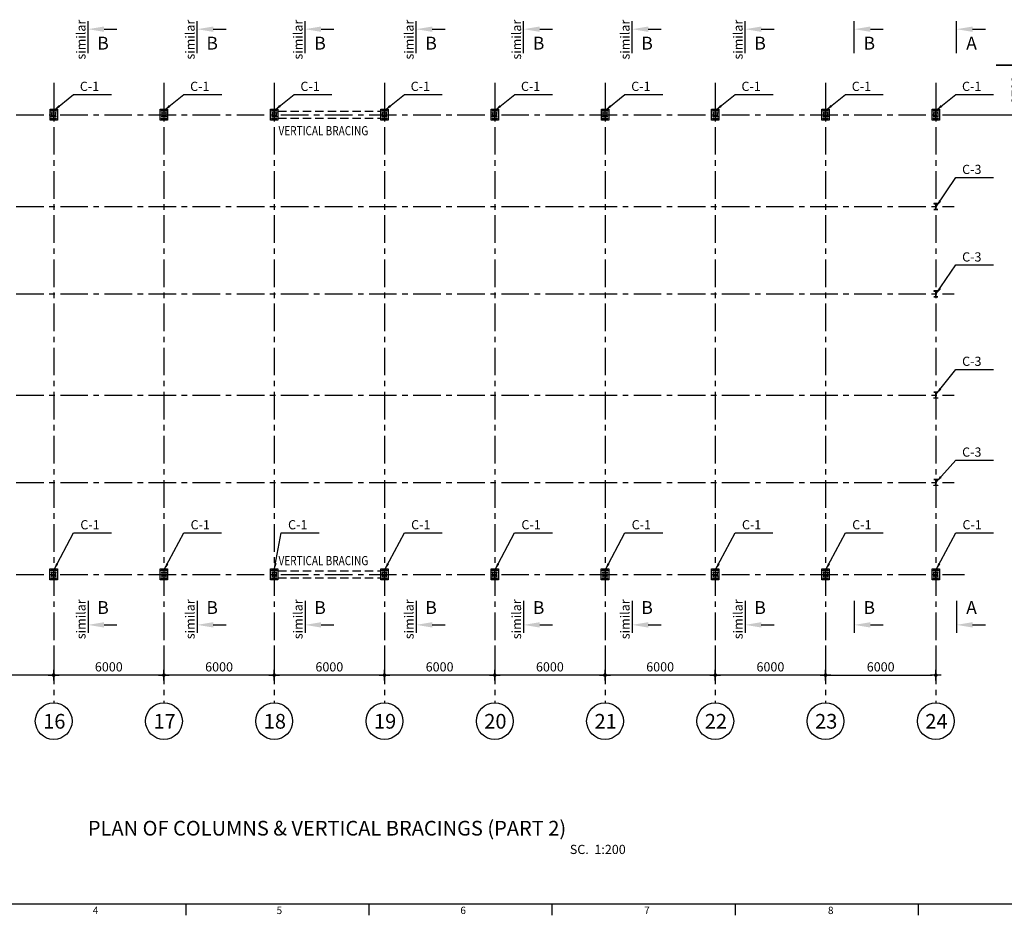
# Model space of a CAD drawing. Units: millimetres. Extents: x -9706 to -137, y -11645 to -6501.
# Drawn here: x -9306 to -9038, y -9536 to -9292 of the extents above; entities that cross this region are included whole.
import ezdxf
from ezdxf.enums import TextEntityAlignment as Align

# ---------------------------------------------------------------- set-up
doc = ezdxf.new("R2010")
doc.units = ezdxf.units.MM
doc.header["$LTSCALE"] = 3
doc.header["$MEASUREMENT"] = 0
doc.linetypes.add('CENTER', pattern=[2, 1.25, -0.25, 0.25, -0.25])
doc.linetypes.add('DASHED2', pattern=[0.375, 0.25, -0.125])
doc.layers.get('0').update_dxf_attribs({"color": 4, "linetype": 'CONTINUOUS'})
doc.layers.get('DEFPOINTS').update_dxf_attribs({"color": 4, "linetype": 'CONTINUOUS'})
for name, color, linetype in [('_PR4', 4, 'CONTINUOUS'), ('AX', 1, 'CENTER'), ('BACK-FILTER', 4, 'CONTINUOUS'), ('DIM', 1, 'CONTINUOUS'), ('DIM1', 1, 'CONTINUOUS'), ('TEXT', 3, 'CONTINUOUS'), ('WALL', 4, 'CONTINUOUS')]:
    doc.layers.add(name, color=color, linetype=linetype)
doc.styles.add('ROMANC', font='romanc.shx', dxfattribs={"height": 4})
doc.styles.add('ROMANS', font='romans.shx')
doc.dimstyles.new('DIM-200', dxfattribs={"dimtxt": 2.5, "dimasz": 1, "dimexe": 0, "dimexo": 0, "dimgap": 1, "dimtad": 1, "dimdec": 1, "dimlfac": 200, "dimzin": 13, "dimdsep": 46, "dimtxsty": 'ROMANS', "dimblk": 'BB', "dimcen": 2, "dimdle": 20, "dimclrd": 1, "dimclre": 1, "dimclrt": 3, "dimadec": 0, "dimazin": 0, "dimtfac": 0.8, "dimtdec": 1, "dimtix": 1, "dimtmove": 2, "dimatfit": 3, "dimldrblk": 'BB', "dimfxl": 0, "dimtolj": 1, "dimtzin": 13, "dimarcsym": 0})
doc.dimstyles.new('DIM-ARR', dxfattribs={"dimtxt": 2, "dimasz": 2, "dimexe": 1, "dimexo": 0, "dimgap": 1, "dimtad": 1, "dimdec": 0, "dimlfac": 10, "dimzin": 0, "dimdsep": 46, "dimtxsty": 'ROMANS', "dimcen": 2, "dimdle": 20, "dimclrd": 1, "dimclre": 1, "dimclrt": 3, "dimadec": 0, "dimazin": 0, "dimtfac": 1, "dimtdec": 0, "dimtix": 1, "dimtmove": 0, "dimatfit": 3, "dimfxl": 0, "dimtolj": 1, "dimtzin": 0, "dimarcsym": 0})

# ---------------------------------------------------------------- blocks, each defined once
blk = doc.blocks.new('EE')
at = {"color": 5, "linetype": 'Continuous'}
blk.add_line((180.24, -149.34), (-616.76, -149.34), dxfattribs=at)
at = {"color": 2, "linetype": 'Continuous'}
for p, q in [((-417.51, -149.34), (-417.51, -152.34)), ((-367.7, -149.34), (-367.7, -152.34)), ((-317.89, -149.34), (-317.89, -152.34)), ((-268.08, -149.34), (-268.08, -152.34)), ((-218.26, -149.34), (-218.26, -152.34))]:
    blk.add_line(p, q, dxfattribs=at)
at = {"layer": 'DIM1', "color": 2, "linetype": 'Continuous', "style": 'ROMANS'}
for s, p in [('4', (-442.81, -152)), ('5', (-392.81, -152)), ('6', (-342.81, -152)), ('7', (-292.81, -152)), ('8', (-242.81, -152))]:
    blk.add_text(s, height=2, dxfattribs=at).set_placement(p)
blk = doc.blocks.new('BB')
at = {"layer": 'DIM1'}
for p, q in [((1.46, 0), (-1.46, 0)), ((0, -1.46), (0, 1.46))]:
    blk.add_line(p, q, dxfattribs=at)
at = {"layer": 'DIM1', "const_width": 0.5}
blk.add_lwpolyline([(-0.25, 0, 1), (0.25, 0, 1)], format="xyb", close=True, dxfattribs=at)
blk = doc.blocks.new('*D1080')
at = {"color": 1, "linetype": 'Continuous', "lineweight": -2}
for p, q in [((-9116.43, -9463.36), (-9116.43, -9470.6)), ((-9086.43, -9463.36), (-9086.43, -9470.6)), ((-9087.43, -9470.6), (-9115.43, -9470.6))]:
    blk.add_line(p, q, dxfattribs=at)
at = {"layer": 'DEFPOINTS', "color": 0, "linetype": 'Continuous'}
for p in [(-9116.43, -9463.36), (-9086.43, -9463.36), (-9116.43, -9470.6)]:
    blk.add_point(p, dxfattribs=at)
at = {"color": 1, "linetype": 'Continuous', "lineweight": -2, "rotation": 180}
blk.add_blockref('BB', (-9116.43, -9470.6), dxfattribs=at)
at = {"color": 1, "linetype": 'Continuous', "lineweight": -2}
blk.add_blockref('BB', (-9086.43, -9470.6), dxfattribs=at)
at = {"color": 3, "linetype": 'Continuous', "insert": (-9101.43, -9468.35), "char_height": 2.5, "attachment_point": 5, "style": 'ROMANS'}
blk.add_mtext('\\A1;6000', dxfattribs=at)
blk = doc.blocks.new('*D1081')
at = {"color": 1, "linetype": 'Continuous', "lineweight": -2}
for p, q in [((-9146.43, -9463.36), (-9146.43, -9470.6)), ((-9116.43, -9463.36), (-9116.43, -9470.6)), ((-9117.43, -9470.6), (-9145.43, -9470.6))]:
    blk.add_line(p, q, dxfattribs=at)
at = {"layer": 'DEFPOINTS', "color": 0, "linetype": 'Continuous'}
for p in [(-9146.43, -9463.36), (-9116.43, -9463.36), (-9146.43, -9470.6)]:
    blk.add_point(p, dxfattribs=at)
at = {"color": 1, "linetype": 'Continuous', "lineweight": -2, "rotation": 180}
blk.add_blockref('BB', (-9146.43, -9470.6), dxfattribs=at)
at = {"color": 1, "linetype": 'Continuous', "lineweight": -2}
blk.add_blockref('BB', (-9116.43, -9470.6), dxfattribs=at)
at = {"color": 3, "linetype": 'Continuous', "insert": (-9131.43, -9468.35), "char_height": 2.5, "attachment_point": 5, "style": 'ROMANS'}
blk.add_mtext('\\A1;6000', dxfattribs=at)
blk = doc.blocks.new('*D1082')
at = {"color": 1, "linetype": 'Continuous', "lineweight": -2}
for p, q in [((-9176.43, -9463.36), (-9176.43, -9470.6)), ((-9146.43, -9463.36), (-9146.43, -9470.6)), ((-9147.43, -9470.6), (-9175.43, -9470.6))]:
    blk.add_line(p, q, dxfattribs=at)
at = {"layer": 'DEFPOINTS', "color": 0, "linetype": 'Continuous'}
for p in [(-9176.43, -9463.36), (-9146.43, -9463.36), (-9176.43, -9470.6)]:
    blk.add_point(p, dxfattribs=at)
at = {"color": 1, "linetype": 'Continuous', "lineweight": -2, "rotation": 180}
blk.add_blockref('BB', (-9176.43, -9470.6), dxfattribs=at)
at = {"color": 1, "linetype": 'Continuous', "lineweight": -2}
blk.add_blockref('BB', (-9146.43, -9470.6), dxfattribs=at)
at = {"color": 3, "linetype": 'Continuous', "insert": (-9161.43, -9468.35), "char_height": 2.5, "attachment_point": 5, "style": 'ROMANS'}
blk.add_mtext('\\A1;6000', dxfattribs=at)
blk = doc.blocks.new('*D1083')
at = {"color": 1, "linetype": 'Continuous', "lineweight": -2}
for p, q in [((-9206.43, -9463.36), (-9206.43, -9470.6)), ((-9176.43, -9463.36), (-9176.43, -9470.6)), ((-9177.43, -9470.6), (-9205.43, -9470.6))]:
    blk.add_line(p, q, dxfattribs=at)
at = {"layer": 'DEFPOINTS', "color": 0, "linetype": 'Continuous'}
for p in [(-9206.43, -9463.36), (-9176.43, -9463.36), (-9206.43, -9470.6)]:
    blk.add_point(p, dxfattribs=at)
at = {"color": 1, "linetype": 'Continuous', "lineweight": -2, "rotation": 180}
blk.add_blockref('BB', (-9206.43, -9470.6), dxfattribs=at)
at = {"color": 1, "linetype": 'Continuous', "lineweight": -2}
blk.add_blockref('BB', (-9176.43, -9470.6), dxfattribs=at)
at = {"color": 3, "linetype": 'Continuous', "insert": (-9191.43, -9468.35), "char_height": 2.5, "attachment_point": 5, "style": 'ROMANS'}
blk.add_mtext('\\A1;6000', dxfattribs=at)
blk = doc.blocks.new('*D1084')
at = {"color": 1, "linetype": 'Continuous', "lineweight": -2}
for p, q in [((-9236.43, -9463.36), (-9236.43, -9470.6)), ((-9206.43, -9463.36), (-9206.43, -9470.6)), ((-9207.43, -9470.6), (-9235.43, -9470.6))]:
    blk.add_line(p, q, dxfattribs=at)
at = {"layer": 'DEFPOINTS', "color": 0, "linetype": 'Continuous'}
for p in [(-9236.43, -9463.36), (-9206.43, -9463.36), (-9236.43, -9470.6)]:
    blk.add_point(p, dxfattribs=at)
at = {"color": 1, "linetype": 'Continuous', "lineweight": -2, "rotation": 180}
blk.add_blockref('BB', (-9236.43, -9470.6), dxfattribs=at)
at = {"color": 1, "linetype": 'Continuous', "lineweight": -2}
blk.add_blockref('BB', (-9206.43, -9470.6), dxfattribs=at)
at = {"color": 3, "linetype": 'Continuous', "insert": (-9221.43, -9468.35), "char_height": 2.5, "attachment_point": 5, "style": 'ROMANS'}
blk.add_mtext('\\A1;6000', dxfattribs=at)
blk = doc.blocks.new('*D1085')
at = {"color": 1, "linetype": 'Continuous', "lineweight": -2}
for p, q in [((-9266.43, -9463.36), (-9266.43, -9470.6)), ((-9236.43, -9463.36), (-9236.43, -9470.6)), ((-9237.43, -9470.6), (-9265.43, -9470.6))]:
    blk.add_line(p, q, dxfattribs=at)
at = {"layer": 'DEFPOINTS', "color": 0, "linetype": 'Continuous'}
for p in [(-9266.43, -9463.36), (-9236.43, -9463.36), (-9266.43, -9470.6)]:
    blk.add_point(p, dxfattribs=at)
at = {"color": 1, "linetype": 'Continuous', "lineweight": -2, "rotation": 180}
blk.add_blockref('BB', (-9266.43, -9470.6), dxfattribs=at)
at = {"color": 1, "linetype": 'Continuous', "lineweight": -2}
blk.add_blockref('BB', (-9236.43, -9470.6), dxfattribs=at)
at = {"color": 3, "linetype": 'Continuous', "insert": (-9251.43, -9468.35), "char_height": 2.5, "attachment_point": 5, "style": 'ROMANS'}
blk.add_mtext('\\A1;6000', dxfattribs=at)
blk = doc.blocks.new('*D1086')
at = {"color": 1, "linetype": 'Continuous', "lineweight": -2}
for p, q in [((-9296.43, -9463.36), (-9296.43, -9470.6)), ((-9266.43, -9463.36), (-9266.43, -9470.6)), ((-9267.43, -9470.6), (-9295.43, -9470.6))]:
    blk.add_line(p, q, dxfattribs=at)
at = {"layer": 'DEFPOINTS', "color": 0, "linetype": 'Continuous'}
for p in [(-9296.43, -9463.36), (-9266.43, -9463.36), (-9296.43, -9470.6)]:
    blk.add_point(p, dxfattribs=at)
at = {"color": 1, "linetype": 'Continuous', "lineweight": -2, "rotation": 180}
blk.add_blockref('BB', (-9296.43, -9470.6), dxfattribs=at)
at = {"color": 1, "linetype": 'Continuous', "lineweight": -2}
blk.add_blockref('BB', (-9266.43, -9470.6), dxfattribs=at)
at = {"color": 3, "linetype": 'Continuous', "insert": (-9281.43, -9468.35), "char_height": 2.5, "attachment_point": 5, "style": 'ROMANS'}
blk.add_mtext('\\A1;6000', dxfattribs=at)
blk = doc.blocks.new('*D1087')
at = {"color": 1, "linetype": 'Continuous', "lineweight": -2}
for p, q in [((-9326.43, -9463.36), (-9326.43, -9470.6)), ((-9296.43, -9463.36), (-9296.43, -9470.6)), ((-9297.43, -9470.6), (-9325.43, -9470.6))]:
    blk.add_line(p, q, dxfattribs=at)
at = {"layer": 'DEFPOINTS', "color": 0, "linetype": 'Continuous'}
for p in [(-9326.43, -9463.36), (-9296.43, -9463.36), (-9326.43, -9470.6)]:
    blk.add_point(p, dxfattribs=at)
at = {"color": 1, "linetype": 'Continuous', "lineweight": -2, "rotation": 180}
blk.add_blockref('BB', (-9326.43, -9470.6), dxfattribs=at)
at = {"color": 1, "linetype": 'Continuous', "lineweight": -2}
blk.add_blockref('BB', (-9296.43, -9470.6), dxfattribs=at)
at = {"color": 3, "linetype": 'Continuous', "insert": (-9311.43, -9468.35), "char_height": 2.5, "attachment_point": 5, "style": 'ROMANS'}
blk.add_mtext('\\A1;6000', dxfattribs=at)
blk = doc.blocks.new('*D1090')
at = {"color": 1, "linetype": 'Continuous', "lineweight": -2}
for p, q in [((-9086.43, -9463.36), (-9086.43, -9470.6)), ((-9056.43, -9463.36), (-9056.43, -9470.6)), ((-9085.43, -9470.6), (-9057.43, -9470.6))]:
    blk.add_line(p, q, dxfattribs=at)
at = {"layer": 'DEFPOINTS', "color": 0, "linetype": 'Continuous'}
for p in [(-9086.43, -9463.36), (-9056.43, -9463.36), (-9056.43, -9470.6)]:
    blk.add_point(p, dxfattribs=at)
at = {"color": 1, "linetype": 'Continuous', "lineweight": -2, "rotation": 180}
blk.add_blockref('BB', (-9086.43, -9470.6), dxfattribs=at)
at = {"color": 1, "linetype": 'Continuous', "lineweight": -2}
blk.add_blockref('BB', (-9056.43, -9470.6), dxfattribs=at)
at = {"color": 3, "linetype": 'Continuous', "insert": (-9071.43, -9468.35), "char_height": 2.5, "attachment_point": 5, "style": 'ROMANS'}
blk.add_mtext('\\A1;6000', dxfattribs=at)
blk = doc.blocks.new('SEC')
at = {"layer": 'DIM1', "color": 5}
blk.add_line((0, 0), (0, 8.75), dxfattribs=at)
at = {"layer": 'DIM1', "color": 4}
blk.add_line((4.38, 6.56), (7.88, 6.56), dxfattribs=at)
blk.add_solid([(4.38, 5.83), (4.38, 7.29), (0, 6.56)], dxfattribs=at)
blk = doc.blocks.new('*D2055')
at = {"color": 1, "linetype": 'Continuous', "lineweight": -2}
for p, q in [((-9040.01, -9304.7), (-9032.31, -9304.7)), ((-9032.31, -9317.2), (-9032.31, -9305.7)), ((-9048.61, -9318.2), (-9032.31, -9318.2))]:
    blk.add_line(p, q, dxfattribs=at)
at = {"layer": 'DEFPOINTS', "color": 0, "linetype": 'Continuous'}
for p in [(-9040.01, -9304.7, 1), (-9032.31, -9304.7), (-9048.61, -9318.2, 1)]:
    blk.add_point(p, dxfattribs=at)
at = {"color": 1, "linetype": 'Continuous', "lineweight": -2}
for p, rotation in [((-9032.31, -9304.7), 90), ((-9032.31, -9318.2), 270)]:
    blk.add_blockref('BB', p, dxfattribs=dict(at, rotation=rotation))
at = {"color": 3, "linetype": 'Continuous', "insert": (-9034.56, -9311.45), "char_height": 2.5, "attachment_point": 5, "rotation": 90, "style": 'ROMANS'}
blk.add_mtext('\\A1;2700', dxfattribs=at)

msp = doc.modelspace()

# ---------------------------------------------------------------- linework, layer by layer
at = {"color": 4, "linetype": 'Continuous'}
for points in [[(-9297.42554662, -9316.69634203), (-9295.42554662, -9316.69634203), (-9295.42554662, -9319.69634203), (-9297.42554662, -9319.69634203)], [(-9267.42554662, -9316.69634203), (-9265.42554662, -9316.69634203), (-9265.42554662, -9319.69634203), (-9267.42554662, -9319.69634203)], [(-9237.42554662, -9316.69634203), (-9235.42554662, -9316.69634203), (-9235.42554662, -9319.69634203), (-9237.42554662, -9319.69634203)], [(-9207.42554662, -9316.69634203), (-9205.42554662, -9316.69634203), (-9205.42554662, -9319.69634203), (-9207.42554662, -9319.69634203)], [(-9177.42554662, -9316.69634203), (-9175.42554662, -9316.69634203), (-9175.42554662, -9319.69634203), (-9177.42554662, -9319.69634203)], [(-9147.42554662, -9316.69634203), (-9145.42554662, -9316.69634203), (-9145.42554662, -9319.69634203), (-9147.42554662, -9319.69634203)], [(-9117.42554662, -9316.69634203), (-9115.42554662, -9316.69634203), (-9115.42554662, -9319.69634203), (-9117.42554662, -9319.69634203)], [(-9087.42554662, -9316.69634203), (-9085.42554662, -9316.69634203), (-9085.42554662, -9319.69634203), (-9087.42554662, -9319.69634203)], [(-9057.42554662, -9316.69634203), (-9055.42554662, -9316.69634203), (-9055.42554662, -9319.69634203), (-9057.42554662, -9319.69634203)], [(-9297.43054662, -9441.69634203), (-9295.43054662, -9441.69634203), (-9295.43054662, -9444.69634203), (-9297.43054662, -9444.69634203)], [(-9267.43054662, -9441.69634203), (-9265.43054662, -9441.69634203), (-9265.43054662, -9444.69634203), (-9267.43054662, -9444.69634203)], [(-9237.43054662, -9441.69634203), (-9235.43054662, -9441.69634203), (-9235.43054662, -9444.69634203), (-9237.43054662, -9444.69634203)], [(-9207.43054662, -9441.69634203), (-9205.43054662, -9441.69634203), (-9205.43054662, -9444.69634203), (-9207.43054662, -9444.69634203)], [(-9177.43054662, -9441.69634203), (-9175.43054662, -9441.69634203), (-9175.43054662, -9444.69634203), (-9177.43054662, -9444.69634203)], [(-9147.43054662, -9441.69634203), (-9145.43054662, -9441.69634203), (-9145.43054662, -9444.69634203), (-9147.43054662, -9444.69634203)], [(-9117.43054662, -9441.69634203), (-9115.43054662, -9441.69634203), (-9115.43054662, -9444.69634203), (-9117.43054662, -9444.69634203)], [(-9087.43054662, -9441.69634203), (-9085.43054662, -9441.69634203), (-9085.43054662, -9444.69634203), (-9087.43054662, -9444.69634203)], [(-9057.43054662, -9441.69634203), (-9055.43054662, -9441.69634203), (-9055.43054662, -9444.69634203), (-9057.43054662, -9444.69634203)]]:
    msp.add_lwpolyline(points, close=True, dxfattribs=at)
at = {"color": 3, "linetype": 'Continuous'}
for points in [[(-9295.67554662, -9317.09634203), (-9295.67554662, -9317.19634203), (-9297.17554662, -9317.19634203), (-9297.17554662, -9317.09634203)], [(-9295.67554662, -9319.29634203), (-9295.67554662, -9319.19634203), (-9297.17554662, -9319.19634203), (-9297.17554662, -9319.29634203)], [(-9296.40054662, -9319.19634203), (-9296.40054662, -9317.19634203), (-9296.45054662, -9317.19634203), (-9296.45054662, -9319.19634203)], [(-9265.67554662, -9317.09634203), (-9265.67554662, -9317.19634203), (-9267.17554662, -9317.19634203), (-9267.17554662, -9317.09634203)], [(-9265.67554662, -9319.29634203), (-9265.67554662, -9319.19634203), (-9267.17554662, -9319.19634203), (-9267.17554662, -9319.29634203)], [(-9266.40054662, -9319.19634203), (-9266.40054662, -9317.19634203), (-9266.45054662, -9317.19634203), (-9266.45054662, -9319.19634203)], [(-9235.67554662, -9317.09634203), (-9235.67554662, -9317.19634203), (-9237.17554662, -9317.19634203), (-9237.17554662, -9317.09634203)], [(-9235.67554662, -9319.29634203), (-9235.67554662, -9319.19634203), (-9237.17554662, -9319.19634203), (-9237.17554662, -9319.29634203)], [(-9236.40054662, -9319.19634203), (-9236.40054662, -9317.19634203), (-9236.45054662, -9317.19634203), (-9236.45054662, -9319.19634203)], [(-9205.67554662, -9317.09634203), (-9205.67554662, -9317.19634203), (-9207.17554662, -9317.19634203), (-9207.17554662, -9317.09634203)], [(-9205.67554662, -9319.29634203), (-9205.67554662, -9319.19634203), (-9207.17554662, -9319.19634203), (-9207.17554662, -9319.29634203)], [(-9206.40054662, -9319.19634203), (-9206.40054662, -9317.19634203), (-9206.45054662, -9317.19634203), (-9206.45054662, -9319.19634203)], [(-9175.67554662, -9317.09634203), (-9175.67554662, -9317.19634203), (-9177.17554662, -9317.19634203), (-9177.17554662, -9317.09634203)], [(-9175.67554662, -9319.29634203), (-9175.67554662, -9319.19634203), (-9177.17554662, -9319.19634203), (-9177.17554662, -9319.29634203)], [(-9176.40054662, -9319.19634203), (-9176.40054662, -9317.19634203), (-9176.45054662, -9317.19634203), (-9176.45054662, -9319.19634203)], [(-9145.67554662, -9317.09634203), (-9145.67554662, -9317.19634203), (-9147.17554662, -9317.19634203), (-9147.17554662, -9317.09634203)], [(-9145.67554662, -9319.29634203), (-9145.67554662, -9319.19634203), (-9147.17554662, -9319.19634203), (-9147.17554662, -9319.29634203)], [(-9146.40054662, -9319.19634203), (-9146.40054662, -9317.19634203), (-9146.45054662, -9317.19634203), (-9146.45054662, -9319.19634203)], [(-9115.67554662, -9317.09634203), (-9115.67554662, -9317.19634203), (-9117.17554662, -9317.19634203), (-9117.17554662, -9317.09634203)], [(-9115.67554662, -9319.29634203), (-9115.67554662, -9319.19634203), (-9117.17554662, -9319.19634203), (-9117.17554662, -9319.29634203)], [(-9116.40054662, -9319.19634203), (-9116.40054662, -9317.19634203), (-9116.45054662, -9317.19634203), (-9116.45054662, -9319.19634203)], [(-9085.67554662, -9317.09634203), (-9085.67554662, -9317.19634203), (-9087.17554662, -9317.19634203), (-9087.17554662, -9317.09634203)], [(-9085.67554662, -9319.29634203), (-9085.67554662, -9319.19634203), (-9087.17554662, -9319.19634203), (-9087.17554662, -9319.29634203)], [(-9086.40054662, -9319.19634203), (-9086.40054662, -9317.19634203), (-9086.45054662, -9317.19634203), (-9086.45054662, -9319.19634203)], [(-9055.67554662, -9317.09634203), (-9055.67554662, -9317.19634203), (-9057.17554662, -9317.19634203), (-9057.17554662, -9317.09634203)], [(-9055.67554662, -9319.29634203), (-9055.67554662, -9319.19634203), (-9057.17554662, -9319.19634203), (-9057.17554662, -9319.29634203)], [(-9056.40054662, -9319.19634203), (-9056.40054662, -9317.19634203), (-9056.45054662, -9317.19634203), (-9056.45054662, -9319.19634203)], [(-9056.92554662, -9342.37134203), (-9056.92554662, -9342.44634203), (-9055.92554662, -9342.44634203), (-9055.92554662, -9342.37134203)], [(-9056.44554662, -9343.94634203), (-9056.44554662, -9342.44634203), (-9056.40554662, -9342.44634203), (-9056.40554662, -9343.94634203)], [(-9056.92554662, -9344.02134203), (-9056.92554662, -9343.94634203), (-9055.92554662, -9343.94634203), (-9055.92554662, -9344.02134203)], [(-9056.92554662, -9366.12134203), (-9056.92554662, -9366.19634203), (-9055.92554662, -9366.19634203), (-9055.92554662, -9366.12134203)], [(-9056.92554662, -9367.77134203), (-9056.92554662, -9367.69634203), (-9055.92554662, -9367.69634203), (-9055.92554662, -9367.77134203)], [(-9056.44554662, -9367.69634203), (-9056.44554662, -9366.19634203), (-9056.40554662, -9366.19634203), (-9056.40554662, -9367.69634203)], [(-9056.92554662, -9393.62134203), (-9056.92554662, -9393.69634203), (-9055.92554662, -9393.69634203), (-9055.92554662, -9393.62134203)], [(-9056.44554662, -9395.19634203), (-9056.44554662, -9393.69634203), (-9056.40554662, -9393.69634203), (-9056.40554662, -9395.19634203)], [(-9056.92554662, -9395.27134203), (-9056.92554662, -9395.19634203), (-9055.92554662, -9395.19634203), (-9055.92554662, -9395.27134203)], [(-9056.92554662, -9417.37134203), (-9056.92554662, -9417.44634203), (-9055.92554662, -9417.44634203), (-9055.92554662, -9417.37134203)], [(-9056.44554662, -9418.94634203), (-9056.44554662, -9417.44634203), (-9056.40554662, -9417.44634203), (-9056.40554662, -9418.94634203)], [(-9056.92554662, -9419.02134203), (-9056.92554662, -9418.94634203), (-9055.92554662, -9418.94634203), (-9055.92554662, -9419.02134203)], [(-9295.68054662, -9442.09634203), (-9295.68054662, -9442.19634203), (-9297.18054662, -9442.19634203), (-9297.18054662, -9442.09634203)], [(-9296.40554662, -9444.19634203), (-9296.40554662, -9442.19634203), (-9296.45554662, -9442.19634203), (-9296.45554662, -9444.19634203)], [(-9265.68054662, -9442.09634203), (-9265.68054662, -9442.19634203), (-9267.18054662, -9442.19634203), (-9267.18054662, -9442.09634203)], [(-9266.40554662, -9444.19634203), (-9266.40554662, -9442.19634203), (-9266.45554662, -9442.19634203), (-9266.45554662, -9444.19634203)], [(-9235.68054662, -9442.09634203), (-9235.68054662, -9442.19634203), (-9237.18054662, -9442.19634203), (-9237.18054662, -9442.09634203)], [(-9236.40554662, -9444.19634203), (-9236.40554662, -9442.19634203), (-9236.45554662, -9442.19634203), (-9236.45554662, -9444.19634203)], [(-9205.68054662, -9442.09634203), (-9205.68054662, -9442.19634203), (-9207.18054662, -9442.19634203), (-9207.18054662, -9442.09634203)], [(-9206.40554662, -9444.19634203), (-9206.40554662, -9442.19634203), (-9206.45554662, -9442.19634203), (-9206.45554662, -9444.19634203)], [(-9175.68054662, -9442.09634203), (-9175.68054662, -9442.19634203), (-9177.18054662, -9442.19634203), (-9177.18054662, -9442.09634203)], [(-9176.40554662, -9444.19634203), (-9176.40554662, -9442.19634203), (-9176.45554662, -9442.19634203), (-9176.45554662, -9444.19634203)], [(-9145.68054662, -9442.09634203), (-9145.68054662, -9442.19634203), (-9147.18054662, -9442.19634203), (-9147.18054662, -9442.09634203)], [(-9146.40554662, -9444.19634203), (-9146.40554662, -9442.19634203), (-9146.45554662, -9442.19634203), (-9146.45554662, -9444.19634203)], [(-9115.68054662, -9442.09634203), (-9115.68054662, -9442.19634203), (-9117.18054662, -9442.19634203), (-9117.18054662, -9442.09634203)], [(-9116.40554662, -9444.19634203), (-9116.40554662, -9442.19634203), (-9116.45554662, -9442.19634203), (-9116.45554662, -9444.19634203)], [(-9085.68054662, -9442.09634203), (-9085.68054662, -9442.19634203), (-9087.18054662, -9442.19634203), (-9087.18054662, -9442.09634203)], [(-9086.40554662, -9444.19634203), (-9086.40554662, -9442.19634203), (-9086.45554662, -9442.19634203), (-9086.45554662, -9444.19634203)], [(-9055.68054662, -9442.09634203), (-9055.68054662, -9442.19634203), (-9057.18054662, -9442.19634203), (-9057.18054662, -9442.09634203)], [(-9056.40554662, -9444.19634203), (-9056.40554662, -9442.19634203), (-9056.45554662, -9442.19634203), (-9056.45554662, -9444.19634203)], [(-9295.68054662, -9444.29634203), (-9295.68054662, -9444.19634203), (-9297.18054662, -9444.19634203), (-9297.18054662, -9444.29634203)], [(-9265.68054662, -9444.29634203), (-9265.68054662, -9444.19634203), (-9267.18054662, -9444.19634203), (-9267.18054662, -9444.29634203)], [(-9235.68054662, -9444.29634203), (-9235.68054662, -9444.19634203), (-9237.18054662, -9444.19634203), (-9237.18054662, -9444.29634203)], [(-9205.68054662, -9444.29634203), (-9205.68054662, -9444.19634203), (-9207.18054662, -9444.19634203), (-9207.18054662, -9444.29634203)], [(-9175.68054662, -9444.29634203), (-9175.68054662, -9444.19634203), (-9177.18054662, -9444.19634203), (-9177.18054662, -9444.29634203)], [(-9145.68054662, -9444.29634203), (-9145.68054662, -9444.19634203), (-9147.18054662, -9444.19634203), (-9147.18054662, -9444.29634203)], [(-9115.68054662, -9444.29634203), (-9115.68054662, -9444.19634203), (-9117.18054662, -9444.19634203), (-9117.18054662, -9444.29634203)], [(-9085.68054662, -9444.29634203), (-9085.68054662, -9444.19634203), (-9087.18054662, -9444.19634203), (-9087.18054662, -9444.29634203)], [(-9055.68054662, -9444.29634203), (-9055.68054662, -9444.19634203), (-9057.18054662, -9444.19634203), (-9057.18054662, -9444.29634203)]]:
    msp.add_lwpolyline(points, close=True, dxfattribs=at)
at = {"color": 4, "linetype": 'Continuous'}
for centre in [(-9296.92554662, -9317.69634203), (-9296.92554662, -9318.69634203), (-9295.92554662, -9317.69634203), (-9295.92554662, -9318.69634203), (-9266.92554662, -9317.69634203), (-9266.92554662, -9318.69634203), (-9265.92554662, -9317.69634203), (-9265.92554662, -9318.69634203), (-9236.92554662, -9317.69634203), (-9236.92554662, -9318.69634203), (-9235.92554662, -9317.69634203), (-9235.92554662, -9318.69634203), (-9206.92554662, -9317.69634203), (-9206.92554662, -9318.69634203), (-9205.92554662, -9317.69634203), (-9205.92554662, -9318.69634203), (-9176.92554662, -9317.69634203), (-9176.92554662, -9318.69634203), (-9175.92554662, -9317.69634203), (-9175.92554662, -9318.69634203), (-9146.92554662, -9317.69634203), (-9146.92554662, -9318.69634203), (-9145.92554662, -9317.69634203), (-9145.92554662, -9318.69634203), (-9116.92554662, -9317.69634203), (-9116.92554662, -9318.69634203), (-9115.92554662, -9317.69634203), (-9115.92554662, -9318.69634203), (-9086.92554662, -9317.69634203), (-9086.92554662, -9318.69634203), (-9085.92554662, -9317.69634203), (-9085.92554662, -9318.69634203), (-9056.92554662, -9317.69634203), (-9056.92554662, -9318.69634203), (-9055.92554662, -9317.69634203), (-9055.92554662, -9318.69634203), (-9296.93054662, -9442.69634203), (-9295.93054662, -9442.69634203), (-9266.93054662, -9442.69634203), (-9265.93054662, -9442.69634203), (-9236.93054662, -9442.69634203), (-9235.93054662, -9442.69634203), (-9206.93054662, -9442.69634203), (-9205.93054662, -9442.69634203), (-9176.93054662, -9442.69634203), (-9175.93054662, -9442.69634203), (-9146.93054662, -9442.69634203), (-9145.93054662, -9442.69634203), (-9116.93054662, -9442.69634203), (-9115.93054662, -9442.69634203), (-9086.93054662, -9442.69634203), (-9085.93054662, -9442.69634203), (-9056.93054662, -9442.69634203), (-9055.93054662, -9442.69634203), (-9296.93054662, -9443.69634203), (-9295.93054662, -9443.69634203), (-9266.93054662, -9443.69634203), (-9265.93054662, -9443.69634203), (-9236.93054662, -9443.69634203), (-9235.93054662, -9443.69634203), (-9206.93054662, -9443.69634203), (-9205.93054662, -9443.69634203), (-9176.93054662, -9443.69634203), (-9175.93054662, -9443.69634203), (-9146.93054662, -9443.69634203), (-9145.93054662, -9443.69634203), (-9116.93054662, -9443.69634203), (-9115.93054662, -9443.69634203), (-9086.93054662, -9443.69634203), (-9085.93054662, -9443.69634203), (-9056.93054662, -9443.69634203), (-9055.93054662, -9443.69634203)]:
    msp.add_circle(centre, 0.11, dxfattribs=at)
at = {"color": 2, "linetype": 'Continuous'}
for centre in [(-9296.42554662, -9483.09806479), (-9266.42554662, -9483.09806479), (-9236.42554662, -9483.09806479), (-9206.42554662, -9483.09806479), (-9176.42554662, -9483.09806479), (-9146.42554662, -9483.09806479), (-9116.42554662, -9483.09806479), (-9086.42554662, -9483.09806479), (-9056.42554662, -9483.09806479)]:
    msp.add_circle(centre, 5, dxfattribs=at)
at = {"layer": 'AX', "ltscale": 2}
for p, q in [((-8997.30314882, -9304.69634203), (-9040.01299903, -9304.69634203)), ((-9296.42554662, -9309.5644231), (-9296.42554662, -9478.09806479)), ((-9266.42554662, -9309.5644231), (-9266.42554662, -9478.09806479)), ((-9236.42554662, -9309.5644231), (-9236.42554662, -9478.09806479)), ((-9206.42554662, -9309.5644231), (-9206.42554662, -9478.09806479)), ((-9176.42554662, -9309.5644231), (-9176.42554662, -9478.09806479)), ((-9146.42554662, -9309.5644231), (-9146.42554662, -9478.09806479)), ((-9116.42554662, -9309.5644231), (-9116.42554662, -9478.09806479)), ((-9086.42554662, -9309.5644231), (-9086.42554662, -9478.09806479)), ((-9056.42554662, -9309.5644231), (-9056.42554662, -9478.09806479)), ((-9414.62086681, -9318.19634203), (-9048.61008298, -9318.19634203)), ((-9414.61586681, -9343.19634203), (-9051.42554662, -9343.19634203)), ((-9414.61586681, -9366.94634203), (-9051.42554662, -9366.94634203)), ((-9414.61586681, -9394.44634203), (-9051.42554662, -9394.44634203)), ((-9414.61586681, -9418.19634203), (-9051.42554662, -9418.19634203)), ((-9414.62086681, -9443.19634203), (-9048.61008298, -9443.19634203))]:
    msp.add_line(p, q, dxfattribs=at)
for points in [[(-9296.92554662, -9317.69634203), (-9295.92554662, -9317.69634203), (-9295.92554662, -9318.69634203), (-9296.92554662, -9318.69634203)], [(-9266.92554662, -9317.69634203), (-9265.92554662, -9317.69634203), (-9265.92554662, -9318.69634203), (-9266.92554662, -9318.69634203)], [(-9236.92554662, -9317.69634203), (-9235.92554662, -9317.69634203), (-9235.92554662, -9318.69634203), (-9236.92554662, -9318.69634203)], [(-9206.92554662, -9317.69634203), (-9205.92554662, -9317.69634203), (-9205.92554662, -9318.69634203), (-9206.92554662, -9318.69634203)], [(-9176.92554662, -9317.69634203), (-9175.92554662, -9317.69634203), (-9175.92554662, -9318.69634203), (-9176.92554662, -9318.69634203)], [(-9146.92554662, -9317.69634203), (-9145.92554662, -9317.69634203), (-9145.92554662, -9318.69634203), (-9146.92554662, -9318.69634203)], [(-9116.92554662, -9317.69634203), (-9115.92554662, -9317.69634203), (-9115.92554662, -9318.69634203), (-9116.92554662, -9318.69634203)], [(-9086.92554662, -9317.69634203), (-9085.92554662, -9317.69634203), (-9085.92554662, -9318.69634203), (-9086.92554662, -9318.69634203)], [(-9056.92554662, -9317.69634203), (-9055.92554662, -9317.69634203), (-9055.92554662, -9318.69634203), (-9056.92554662, -9318.69634203)], [(-9296.93054662, -9442.69634203), (-9295.93054662, -9442.69634203), (-9295.93054662, -9443.69634203), (-9296.93054662, -9443.69634203)], [(-9266.93054662, -9442.69634203), (-9265.93054662, -9442.69634203), (-9265.93054662, -9443.69634203), (-9266.93054662, -9443.69634203)], [(-9236.93054662, -9442.69634203), (-9235.93054662, -9442.69634203), (-9235.93054662, -9443.69634203), (-9236.93054662, -9443.69634203)], [(-9206.93054662, -9442.69634203), (-9205.93054662, -9442.69634203), (-9205.93054662, -9443.69634203), (-9206.93054662, -9443.69634203)], [(-9176.93054662, -9442.69634203), (-9175.93054662, -9442.69634203), (-9175.93054662, -9443.69634203), (-9176.93054662, -9443.69634203)], [(-9146.93054662, -9442.69634203), (-9145.93054662, -9442.69634203), (-9145.93054662, -9443.69634203), (-9146.93054662, -9443.69634203)], [(-9116.93054662, -9442.69634203), (-9115.93054662, -9442.69634203), (-9115.93054662, -9443.69634203), (-9116.93054662, -9443.69634203)], [(-9086.93054662, -9442.69634203), (-9085.93054662, -9442.69634203), (-9085.93054662, -9443.69634203), (-9086.93054662, -9443.69634203)], [(-9056.93054662, -9442.69634203), (-9055.93054662, -9442.69634203), (-9055.93054662, -9443.69634203), (-9056.93054662, -9443.69634203)]]:
    msp.add_lwpolyline(points, close=True, dxfattribs=at)
at = {"layer": 'WALL', "color": 2, "linetype": 'DASHED2', "ltscale": 3}
for p, q in [((-9235.3673605, -9317.28061727), (-9207.66810091, -9317.28061727)), ((-9235.3673605, -9319.11206678), (-9207.66810091, -9319.11206678)), ((-9235.3673605, -9442.28061727), (-9207.66810091, -9442.28061727)), ((-9235.3673605, -9444.11206678), (-9207.66810091, -9444.11206678))]:
    msp.add_line(p, q, dxfattribs=at)

# ---------------------------------------------------------------- block references
at = {"layer": '_PR4', "color": 1, "linetype": 'Continuous'}
for p in [(-9287.08805319, -9301.50624382, -1), (-9257.39076228, -9301.50624382, -1), (-9228.04286369, -9301.50624382, -1), (-9197.82150488, -9301.50624382, -1), (-9168.57957257, -9301.50624382, -1), (-9139.05697096, -9301.50624382, -1), (-9108.31154424, -9301.50624382, -1), (-9078.61426706, -9301.50624382, -1), (-9050.7965946, -9301.50624382, -1)]:
    msp.add_blockref('SEC', p, dxfattribs=at)
at = {"layer": '_PR4', "color": 1, "linetype": 'Continuous', "xscale": -1, "rotation": 180}
for p in [(-9287.08805319, -9450.37706255, -1), (-9257.39076228, -9450.37706255, -1), (-9228.04286369, -9450.37706255, -1), (-9197.82150488, -9450.37706255, -1), (-9168.57957257, -9450.37706255, -1), (-9139.05697096, -9450.37706255, -1), (-9108.31154424, -9450.37706255, -1), (-9078.61426706, -9450.37706255, -1), (-9050.7965946, -9450.37706255, -1)]:
    msp.add_blockref('SEC', p, dxfattribs=at)
at = {"layer": 'BACK-FILTER', "linetype": 'CENTER'}
msp.add_blockref('EE', (-8842.97273493, -9383.5747244), dxfattribs=at)

# ---------------------------------------------------------------- texts
at = {"layer": 'DIM1', "color": 4, "style": 'ROMANC'}
for s, p in [('B', (-9283.00702721, -9299.20146408, -1)), ('B', (-9253.30973629, -9299.20146408, -1)), ('B', (-9223.96183771, -9299.20146408, -1)), ('B', (-9193.74047889, -9299.20146408, -1)), ('B', (-9164.49854659, -9299.20146408, -1)), ('B', (-9134.97594498, -9299.20146408, -1)), ('B', (-9104.23051826, -9299.20146408, -1)), ('B', (-9074.53324107, -9299.20146408, -1)), ('A', (-9046.71556861, -9299.20146408, -1)), ('B', (-9283.00702721, -9452.68184229, -1)), ('B', (-9253.30973629, -9452.68184229, -1)), ('B', (-9223.96183771, -9452.68184229, -1)), ('B', (-9193.74047889, -9452.68184229, -1)), ('B', (-9164.49854659, -9452.68184229, -1)), ('B', (-9134.97594498, -9452.68184229, -1)), ('B', (-9104.23051826, -9452.68184229, -1)), ('B', (-9074.53324107, -9452.68184229, -1)), ('A', (-9046.71556861, -9452.68184229, -1))]:
    msp.add_text(s, height=3.5, dxfattribs=at).set_placement(p, align=Align.MIDDLE)
at = {"layer": 'DIM1', "color": 5, "style": 'ROMANS'}
for s, p in [('16', (-9296.25522884, -9485.15468146)), ('17', (-9266.25522884, -9485.15468146)), ('18', (-9236.25522884, -9485.15468146)), ('19', (-9206.25522884, -9485.15468146)), ('20', (-9176.25522884, -9485.15468146)), ('21', (-9146.25522884, -9485.15468146)), ('22', (-9116.25522884, -9485.15468146)), ('23', (-9086.25522884, -9485.15468146)), ('24', (-9056.25522884, -9485.15468146))]:
    msp.add_text(s, height=4, dxfattribs=at).set_placement(p, align=Align.CENTER)
at = {"layer": 'TEXT', "style": 'ROMANS'}
for p in [(-9287.76791578, -9303.21825562), (-9258.07062487, -9303.21825562), (-9228.72272628, -9303.21825562), (-9198.50136747, -9303.21825562), (-9169.25943516, -9303.21825562), (-9139.73683355, -9303.21825562), (-9108.99140683, -9303.21825562), (-9287.76791578, -9460.83907435), (-9258.07062487, -9460.83907435), (-9228.72272628, -9460.83907435), (-9198.50136747, -9460.83907435), (-9169.25943516, -9460.83907435), (-9139.73683355, -9460.83907435), (-9108.99140683, -9460.83907435)]:
    msp.add_text('similar', height=2.5, rotation=90, dxfattribs=at).set_placement(p)
for s, p in [('C-1', (-9289.29979782, -9311.74344736)), ('C-1', (-9259.29979782, -9311.74344736)), ('C-1', (-9229.29979782, -9311.74344736)), ('C-1', (-9199.29979782, -9311.74344736)), ('C-1', (-9169.29979782, -9311.74344736)), ('C-1', (-9139.29979782, -9311.74344736)), ('C-1', (-9109.29979782, -9311.74344736)), ('C-1', (-9079.29979782, -9311.74344736)), ('C-1', (-9049.29979782, -9311.74344736)), ('C-3', (-9049.27070643, -9334.32440018)), ('C-3', (-9049.27070643, -9358.12456602)), ('C-3', (-9049.27070643, -9386.50949652)), ('C-3', (-9049.27070643, -9411.19915012)), ('C-1', (-9289.17570887, -9430.95930028)), ('C-1', (-9259.17570887, -9430.95930028)), ('C-1', (-9232.66101429, -9430.95930028)), ('C-1', (-9199.17570887, -9430.95930028)), ('C-1', (-9169.17570887, -9430.95930028)), ('C-1', (-9139.17570887, -9430.95930028)), ('C-1', (-9109.17570887, -9430.95930028)), ('C-1', (-9079.17570887, -9430.95930028)), ('C-1', (-9049.17570887, -9430.95930028))]:
    msp.add_text(s, height=2.5, dxfattribs=at).set_placement(p)
at = {"layer": 'TEXT', "color": 4, "style": 'ROMANS', "width": 0.8}
for p in [(-9235.25633529, -9323.80649071), (-9235.25633529, -9440.71336534)]:
    msp.add_text('VERTICAL BRACING', height=2.5, dxfattribs=at).set_placement(p)
at = {"layer": 'TEXT', "color": 4, "style": 'ROMANC'}
msp.add_text('%%U  PLAN OF COLUMNS & VERTICAL BRACINGS (PART 2)  ', height=4, dxfattribs=at).set_placement((-9222.06573829, -9512.74512742), align=Align.MIDDLE)
at = {"layer": 'TEXT', "color": 2, "style": 'ROMANC'}
msp.add_text('SC.  1:200', height=2.5, dxfattribs=at).set_placement((-9156.00321836, -9519.2488624))

# ---------------------------------------------------------------- dimensions: what is measured, and where the dimension line sits
at = {"color": 3, "linetype": 'Continuous'}
for base, p1, p2, angle, picture, middle in [((-9032.31346649, -9304.69634203, -1), (-9048.61008298, -9318.19634203), (-9040.01299903, -9304.69634203), 90, '*D2055', (-9034.56346649, -9311.44634203, -1)), ((-9056.42554662, -9470.60032063), (-9086.42554662, -9463.36171326), (-9056.42554662, -9463.36171326), 180, '*D1090', (-9071.42554662, -9468.35032063))]:
    dim = msp.add_linear_dim(base=base, p1=p1, p2=p2, angle=angle, dimstyle='DIM-200', dxfattribs=at)
    dim.commit()
    dim.dimension.update_dxf_attribs({"geometry": picture, "text_midpoint": middle})
for base, p1, p2, picture, middle in [((-9326.42554662, -9470.60032063), (-9296.42554662, -9463.36171326), (-9326.42554662, -9463.36171326), '*D1087', (-9311.42554662, -9468.35032063)), ((-9296.42554662, -9470.60032063), (-9266.42554662, -9463.36171326), (-9296.42554662, -9463.36171326), '*D1086', (-9281.42554662, -9468.35032063)), ((-9266.42554662, -9470.60032063), (-9236.42554662, -9463.36171326), (-9266.42554662, -9463.36171326), '*D1085', (-9251.42554662, -9468.35032063)), ((-9236.42554662, -9470.60032063), (-9206.42554662, -9463.36171326), (-9236.42554662, -9463.36171326), '*D1084', (-9221.42554662, -9468.35032063)), ((-9206.42554662, -9470.60032063), (-9176.42554662, -9463.36171326), (-9206.42554662, -9463.36171326), '*D1083', (-9191.42554662, -9468.35032063)), ((-9176.42554662, -9470.60032063), (-9146.42554662, -9463.36171326), (-9176.42554662, -9463.36171326), '*D1082', (-9161.42554662, -9468.35032063)), ((-9146.42554662, -9470.60032063), (-9116.42554662, -9463.36171326), (-9146.42554662, -9463.36171326), '*D1081', (-9131.42554662, -9468.35032063)), ((-9116.42554662, -9470.60032063), (-9086.42554662, -9463.36171326), (-9116.42554662, -9463.36171326), '*D1080', (-9101.42554662, -9468.35032063))]:
    dim = msp.add_linear_dim(base=base, p1=p1, p2=p2, dimstyle='DIM-200', dxfattribs=at)
    dim.commit()
    dim.dimension.update_dxf_attribs({"geometry": picture, "text_midpoint": middle})

# ---------------------------------------------------------------- leaders
at = {"layer": 'DIM'}
for points in [[(-9296.42554662, -9317.09634203), (-9291.00921575, -9312.68224532), (-9280.72350717, -9312.68224532)], [(-9266.42554662, -9317.09634203), (-9261.00921575, -9312.68224532), (-9250.72350717, -9312.68224532)], [(-9236.42554662, -9317.09634203), (-9231.00921575, -9312.68224532), (-9220.72350717, -9312.68224532)], [(-9206.42554662, -9317.09634203), (-9201.00921575, -9312.68224532), (-9190.72350717, -9312.68224532)], [(-9176.42554662, -9317.09634203), (-9171.00921575, -9312.68224532), (-9160.72350717, -9312.68224532)], [(-9146.42554662, -9317.09634203), (-9141.00921575, -9312.68224532), (-9130.72350717, -9312.68224532)], [(-9116.42554662, -9317.09634203), (-9111.00921575, -9312.68224532), (-9100.72350717, -9312.68224532)], [(-9086.42554662, -9317.09634203), (-9081.00921575, -9312.68224532), (-9070.72350717, -9312.68224532)], [(-9056.42554662, -9317.09634203), (-9051.00921575, -9312.68224532), (-9040.72350717, -9312.68224532)], [(-9056.39645523, -9343.34121413), (-9050.98012436, -9335.26319814), (-9040.69441578, -9335.26319814)], [(-9056.39645523, -9367.04938486), (-9050.98012436, -9359.06336397), (-9040.69441578, -9359.06336397)], [(-9056.39645523, -9394.2711809), (-9050.98012436, -9387.44829447), (-9040.69441578, -9387.44829447)], [(-9056.39645523, -9418.19634203), (-9050.98012436, -9412.13794808), (-9040.69441578, -9412.13794808)], [(-9296.43054662, -9442.09634203), (-9291.01421575, -9431.89809823), (-9280.72850717, -9431.89809823)], [(-9266.43054662, -9442.09634203), (-9261.01421575, -9431.89809823), (-9250.72850717, -9431.89809823)], [(-9236.43054662, -9442.09634203), (-9234.49952117, -9431.89809823), (-9224.21381259, -9431.89809823)], [(-9206.43054662, -9442.09634203), (-9201.01421575, -9431.89809823), (-9190.72850717, -9431.89809823)], [(-9176.43054662, -9442.09634203), (-9171.01421575, -9431.89809823), (-9160.72850717, -9431.89809823)], [(-9146.43054662, -9442.09634203), (-9141.01421575, -9431.89809823), (-9130.72850717, -9431.89809823)], [(-9116.43054662, -9442.09634203), (-9111.01421575, -9431.89809823), (-9100.72850717, -9431.89809823)], [(-9086.43054662, -9442.09634203), (-9081.01421575, -9431.89809823), (-9070.72850717, -9431.89809823)], [(-9056.43054662, -9442.09634203), (-9051.01421575, -9431.89809823), (-9040.72850717, -9431.89809823)]]:
    msp.add_leader(points, dimstyle='DIM-ARR', dxfattribs=at)

doc.saveas('drawing.dxf')
